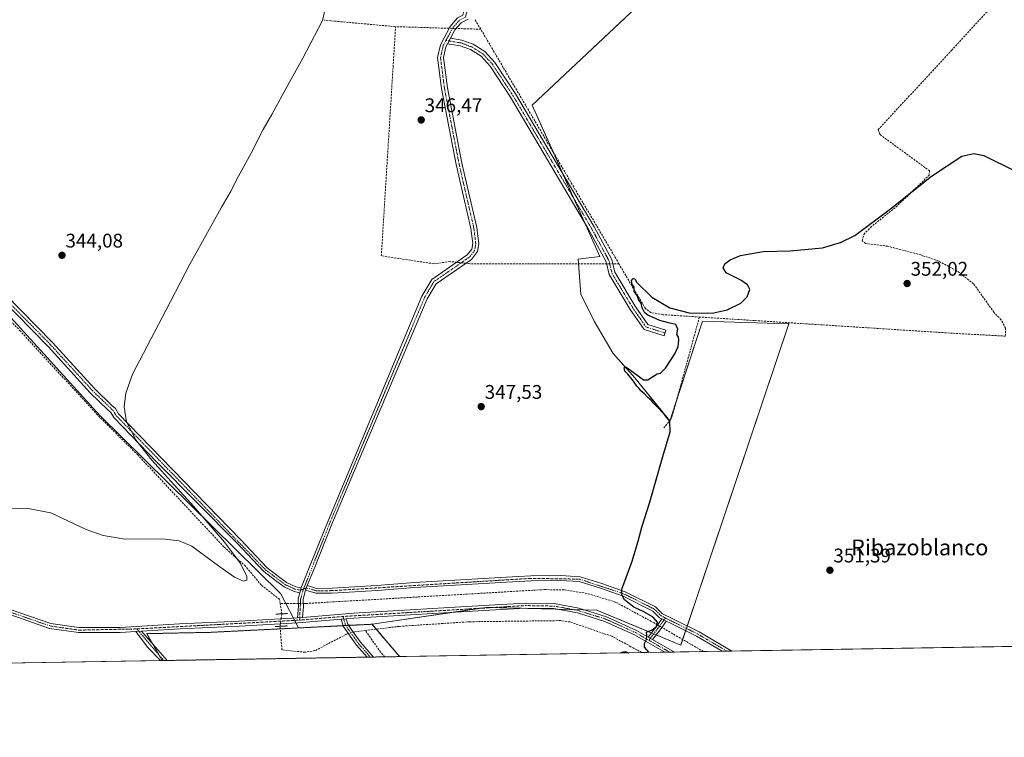
# Model space of a CAD drawing. Units: metres. Extents: x 614994 to 618466, y 4685425 to 4687795.
# Drawn here: x 617295 to 617794, y 4685425 to 4685788 of the extents above; entities that cross this region are included whole.
import ezdxf
from ezdxf.enums import TextEntityAlignment as Align

# ---------------------------------------------------------------- set-up
doc = ezdxf.new("R2010")
doc.units = ezdxf.units.M
doc.header["$MEASUREMENT"] = 0
for name, pattern in [('TRAZO_Y_PUNTO', [1, 0.5, -0.25, 0, -0.25]), ('TRAZOS', [0.75, 0.5, -0.25]), ('TRAZOS2', [0.375, 0.25, -0.125]), ('TRAZOSX2', [1.5, 1, -0.5])]:
    doc.linetypes.add(name, pattern=pattern)
for name, color, linetype, lineweight in [('Arbolado forestal', 92, 'TRAZOS', 0), ('Arbolado forestal CxS', 92, 'Continuous', 0), ('Camino', 19, 'Continuous', 0), ('Camino Cxs', 19, 'Continuous', 0), ('Camino eje', 39, 'TRAZO_Y_PUNTO', 13), ('Carátula', 7, 'Continuous', 5), ('Comarca CxS', 133, 'Continuous', 0), ('Comunidad Autónoma CxS', 142, 'Continuous', 0), ('Corriente artificial lineal', 5, 'TRAZOSX2', 13), ('Corriente artificial lineal oculto', 135, 'TRAZO_Y_PUNTO', 13), ('Cultivos herbáceos CxS', 92, 'Continuous', 0), ('Curva de nivel maestra', 36, 'Continuous', 30), ('Curva de nivel normal', 36, 'Continuous', 0), ('Entidad de ámbito territorial CxS', 92, 'Continuous', 0), ('Municipio CxS', 142, 'Continuous', 0), ('Pista no pavimentada', 254, 'Continuous', 13), ('Pista no pavimentada Cxs', 254, 'Continuous', 0), ('Pista pavimentada eje', 135, 'TRAZO_Y_PUNTO', 0), ('Provincia CxS', 1, 'Continuous', 0), ('Puente lineal', 2, 'TRAZOS2', 0), ('Punto de cota en terreno', 7, 'Continuous', 0), ('Rótulo de punto de cota en terreno', 19, 'Continuous', 0), ('Texto cartográfico', 19, 'Continuous', 0)]:
    doc.layers.add(name, color=color, linetype=linetype, lineweight=lineweight)
doc.styles.add('Arial', font='txt', dxfattribs={"height": 0.2})

# ---------------------------------------------------------------- blocks, each defined once
blk = doc.blocks.new('*U157')
at = {"layer": 'Cultivos herbáceos CxS', "color": 92, "linetype": 'Continuous', "lineweight": 0}
blk.add_polyline3d([(617692.72, 4685874.97, 347.58), (617554.57, 4685745.02, 348.24), (617588.76, 4685668.41, 349.22), (617577.82, 4685667.05, 348.65), (617579.19, 4685649.26, 348.75), (617586.03, 4685635.58, 349.51), (617595.6, 4685619.17, 349.77), (617606.54, 4685606.86, 349.89), (617624.33, 4685584.97, 349.76), (617640.74, 4685635.58, 350.05), (617684.51, 4685634.22, 350.57), (617629.8, 4685471.44, 349.64), (617587.39, 4685489.22, 348.96), (617531.31, 4685490.59, 347.61), (617473.53, 4685482.1, 347.32), (617436.26, 4685480.24, 347.25), (617427.35, 4685497.43, 345.97), (617335.7, 4685587.71, 343.9), (617253.63, 4685677.99, 342.74)], dxfattribs=at)
blk = doc.blocks.new('*U161')
at = {"layer": 'Cultivos herbáceos CxS', "color": 92, "linetype": 'Continuous', "lineweight": 0}
for points in [[(618321.22, 4685479.55, 361.1), (617487.47, 4685465.67, 348.05), (617485.6, 4685467.85, 348.07), (617473.49, 4685482.05, 347.32), (617440.89, 4685480.42, 347.14), (617391.98, 4685477.97, 346.64), (617359.38, 4685477.29, 346.31), (617367.29, 4685463.67, 346.04), (617052.81, 4685458.43, 341.96)], [(617253.63, 4685677.99, 342.74), (617335.7, 4685587.71, 343.9), (617427.35, 4685497.43, 345.97), (617436.26, 4685480.24, 347.25), (617473.53, 4685482.1, 347.32), (617531.31, 4685490.59, 347.61), (617587.39, 4685489.22, 348.96), (617629.8, 4685471.44, 349.64), (617684.51, 4685634.22, 350.57), (617640.74, 4685635.58, 350.05), (617624.33, 4685584.97, 349.76), (617606.54, 4685606.86, 349.89), (617595.6, 4685619.17, 349.77), (617586.03, 4685635.58, 349.51), (617579.19, 4685649.26, 348.75), (617577.82, 4685667.05, 348.65), (617588.76, 4685668.41, 349.22), (617554.57, 4685745.02, 348.24), (617692.72, 4685874.97, 347.58)]]:
    blk.add_polyline3d(points, dxfattribs=at)
blk = doc.blocks.new('*U175')
at = {"layer": 'Curva de nivel maestra', "color": 36, "linetype": 'Continuous', "lineweight": 30}
for points in [[(617613.82, 4685467.77, 350), (617613.72, 4685467.84, 350), (617611.38, 4685470.37, 350), (617611.38, 4685472.37, 350), (617612.43, 4685474.37, 350), (617612.69, 4685476.37, 350), (617612.42, 4685478.13, 350), (617615.3, 4685479.15, 350), (617617.49, 4685480.85, 350), (617618.1, 4685483.19, 350), (617615.89, 4685485.59, 350), (617610.74, 4685488.44, 350), (617605.98, 4685490.7, 350), (617601.38, 4685494.36, 350), (617599.96, 4685496.93, 350), (617599.92, 4685499.84, 350), (617602.1, 4685505.7, 350), (617605.07, 4685513.57, 350), (617608.29, 4685524.16, 350), (617610.04, 4685531.15, 350), (617613.97, 4685543.37, 350), (617620.79, 4685566.95, 350), (617624.49, 4685579.55, 350), (617624.3, 4685584.96, 350), (617621.7, 4685587.92, 350), (617618.73, 4685591.31, 350), (617616, 4685594.03, 350), (617614.8, 4685595.5, 350), (617613.3, 4685596.67, 350), (617611.08, 4685599.11, 350), (617609.65, 4685600.35, 350), (617608.79, 4685601.49, 350), (617607.57, 4685602.61, 350), (617605.86, 4685605.22, 350), (617602.97, 4685608.67, 350), (617601.42, 4685610.26, 350), (617601.14, 4685612.08, 350), (617602.21, 4685612.28, 350), (617603.62, 4685611.31, 350), (617610.94, 4685605.87, 350), (617613.09, 4685605.78, 350), (617616, 4685607.66, 350), (617617.84, 4685608.94, 350), (617619.61, 4685609.26, 350), (617622.1, 4685611.82, 350), (617626.76, 4685619.04, 350), (617628.5, 4685622.7, 350), (617628.89, 4685625.9, 350), (617628.62, 4685627.51, 350), (617627.76, 4685628.76, 350), (617628.36, 4685631.44, 350), (617627.28, 4685633.93, 350), (617623.61, 4685634.79, 350), (617619.24, 4685635.98, 350), (617615.54, 4685637.58, 350), (617613.35, 4685638.38, 350), (617611.39, 4685640.02, 350), (617610.26, 4685642.35, 350), (617609.72, 4685644.61, 350), (617608.44, 4685646.5, 350), (617607.68, 4685648.63, 350), (617606.24, 4685650.6, 350), (617606.26, 4685652.95, 350), (617605.28, 4685654.13, 350), (617604.91, 4685656.1, 350), (617605.66, 4685657.22, 350), (617606.49, 4685657.02, 350), (617607.55, 4685655.24, 350), (617615.14, 4685647.68, 350), (617624.29, 4685642.28, 350), (617634.08, 4685639.79, 350), (617645.71, 4685639.61, 350), (617653.38, 4685641.25, 350), (617660.28, 4685644.75, 350), (617663.51, 4685647.97, 350), (617664.71, 4685651.64, 350), (617663.59, 4685654.01, 350), (617660.2, 4685656.34, 350), (617652.88, 4685660.09, 350), (617651.22, 4685662.55, 350), (617652.1, 4685664.65, 350), (617654.85, 4685666.68, 350), (617660.1, 4685668.83, 350), (617671.54, 4685670.94, 350), (617685.22, 4685671.25, 350), (617701.6, 4685672.76, 350), (617710.74, 4685675.46, 350), (617717.91, 4685679.03, 350), (617736.03, 4685692.4, 350), (617756.85, 4685709.05, 350), (617772.12, 4685719.19, 350), (617778.24, 4685720.53, 350), (617783.26, 4685719.42, 350), (617799.33, 4685711.61, 350)], [(617599.57, 4685467.53, 350), (617599.74, 4685467.94, 350), (617601.58, 4685468.32, 350), (617603.29, 4685467.66, 350), (617603.49, 4685467.6, 350)]]:
    blk.add_polyline3d(points, dxfattribs=at)
blk = doc.blocks.new('5PATER')
at = {"layer": 'Carátula', "linetype": 'Continuous', "lineweight": 5}
h = blk.add_hatch(color=250, dxfattribs=at)
edge = h.paths.add_edge_path()
edge.add_ellipse((0, 0.01), major_axis=(-1.33, -1.34), ratio=0.999422, start_angle=0, end_angle=360)
blk = doc.blocks.new('*U177')
at = {"layer": 'Camino Cxs', "color": 19, "linetype": 'Continuous', "lineweight": 0}
for points in [[(617474.26, 4685465.45, 347.92), (617471, 4685465.39, 347.73), (617465.69, 4685471.45, 347.32), (617461.23, 4685477.7, 347.1), (617458.9, 4685481.06, 347.04), (617457.85, 4685484.66, 347.03), (617460.39, 4685484.88, 347.04), (617461.19, 4685482.15, 347.06), (617463.28, 4685479.14, 347.19), (617467.65, 4685473, 347.33), (617474.26, 4685465.45, 347.92)], [(617369.72, 4685463.71, 346.07), (617366.31, 4685463.65, 346.05), (617359.85, 4685470.41, 346.1), (617353.82, 4685478.4, 346.37), (617356.82, 4685478.58, 346.38), (617369.72, 4685463.71, 346.07)]]:
    blk.add_polyline3d(points, close=True, dxfattribs=at)

msp = doc.modelspace()

# ---------------------------------------------------------------- linework, layer by layer
at = {"layer": 'Arbolado forestal', "color": 92, "linetype": 'TRAZOS', "lineweight": 0}
for points in [[(617367.29, 4685463.67, 346.04), (617365.72, 4685466.37, 346.05), (617362.29, 4685472.27, 346.02), (617359.38, 4685477.29, 346.31), (617391.98, 4685477.97, 346.64), (617427.02, 4685479.72, 346.62), (617440.89, 4685480.42, 347.14), (617458.83, 4685481.31, 347.04), (617460.2, 4685481.38, 347.06), (617461.67, 4685481.46, 347.08), (617473.49, 4685482.05, 347.32), (617475.6, 4685479.57, 347.48), (617485.6, 4685467.86, 348.07), (617487.47, 4685465.67, 348.05)], [(617487.47, 4685465.67, 348.05), (617480.04, 4685465.54, 348.18), (617474.26, 4685465.45, 347.92), (617472.63, 4685465.42, 347.8), (617471, 4685465.39, 347.73), (617369.72, 4685463.71, 346.07), (617368.02, 4685463.68, 346.05), (617367.29, 4685463.67, 346.04)]]:
    msp.add_polyline3d(points, dxfattribs=at)
at = {"layer": 'Arbolado forestal CxS', "color": 92, "linetype": 'Continuous', "lineweight": 0}
msp.add_polyline3d([(617487.47, 4685465.67, 348.05), (617367.29, 4685463.67, 346.04), (617359.38, 4685477.29, 346.31), (617391.98, 4685477.97, 346.64), (617440.89, 4685480.42, 347.14), (617473.49, 4685482.05, 347.32), (617485.6, 4685467.85, 348.07), (617487.47, 4685465.67, 348.05)], close=True, dxfattribs=at)
at = {"layer": 'Camino', "color": 19, "linetype": 'Continuous', "lineweight": 0}
for points in [[(617437.56, 4685500.42, 346.68), (617437.71, 4685500.97, 346.66), (617441.91, 4685511.11, 346.66), (617451.23, 4685534.49, 346.77), (617498.75, 4685648.27, 346.79), (617503.7, 4685656.63, 347.03), (617521.72, 4685669.1, 347.59), (617524.06, 4685672.12, 347.69), (617524.52, 4685674.85, 347.77), (617523.56, 4685682.44, 347.87), (617516.06, 4685714.98, 347.98), (617508.67, 4685753.36, 347.36), (617506.64, 4685769.2, 347.91), (617508.08, 4685775.58, 348.19), (617513.01, 4685784.84, 347.74), (617516.74, 4685789.15, 347.36), (617519.52, 4685790.56, 347.18), (617521.47, 4685798.78, 346.54), (617530, 4685891.85, 345.95), (617530.21, 4685893.77, 345.94)], [(617522.12, 4685788.51, 347.47), (617518.63, 4685786.74, 347.7), (617515.49, 4685783.13, 348.15), (617513.24, 4685778.89, 348.28)], [(617511.75, 4685776.09, 348.32), (617513.24, 4685778.89, 348.28)], [(617511.75, 4685776.09, 348.32), (617513.24, 4685778.89, 348.28)], [(617513.24, 4685778.89, 348.28), (617518.98, 4685777.95, 348.23), (617524.68, 4685775.8, 348.17), (617530.61, 4685772.14, 348.2), (617535.7, 4685766.53, 348.16), (617546.11, 4685750.66, 348.27), (617585.9, 4685683.37, 349.22), (617594.89, 4685666.75, 349.84), (617596.38, 4685660.32, 349.95), (617606.76, 4685643.14, 349.81), (617613.1, 4685633.9, 349.79), (617622.3, 4685630.96, 349.86), (617621.39, 4685628.1, 349.83), (617611.21, 4685631.36, 349.82), (617604.23, 4685641.51, 349.82), (617593.57, 4685659.17, 349.96), (617592.05, 4685665.68, 349.87), (617583.29, 4685681.9, 348.85), (617543.56, 4685749.07, 348.28), (617533.32, 4685764.69, 348.29), (617528.67, 4685769.81, 348.31), (617523.35, 4685773.1, 348.24), (617518.2, 4685775.03, 348.28), (617511.75, 4685776.09, 348.32)], [(617511.75, 4685776.09, 348.32), (617510.92, 4685774.52, 348.31), (617509.68, 4685769.06, 348.19), (617511.63, 4685753.83, 348.25), (617518.99, 4685715.6, 348.2), (617526.52, 4685682.97, 348.32), (617527.55, 4685674.79, 348.24), (617526.89, 4685670.88, 348.16), (617523.81, 4685666.89, 347.62), (617505.95, 4685654.54, 347.07), (617501.44, 4685646.93, 347.1), (617453.55, 4685533.57, 346.9), (617444.22, 4685510.17, 346.83), (617440.71, 4685501.63, 346.88)], [(617436.91, 4685498, 346.76), (617434.08, 4685498.64, 346.74), (617428.92, 4685501.04, 346.43), (617424.58, 4685504.19, 346.47), (617418.7, 4685508.72, 346.66), (617413.12, 4685514.73, 346.32), (617405.27, 4685523.12, 346.41), (617364.49, 4685564.19, 345.31), (617342.78, 4685586.77, 344.94), (617341.21, 4685589.38, 344.96), (617339.72, 4685590.72, 344.74), (617330.83, 4685599.33, 344.57), (617309.5, 4685622.75, 344.16), (617277.43, 4685655.26, 343.36)], [(617279.63, 4685657.29, 343.47), (617311.67, 4685624.82, 344.23), (617332.99, 4685601.42, 344.65), (617341.77, 4685592.91, 344.87), (617343.55, 4685591.31, 345.09), (617345.18, 4685588.6, 345.31), (617366.65, 4685566.27, 345.31), (617407.09, 4685524.82, 346.44), (617414.95, 4685516.44, 346.36), (617420.39, 4685510.57, 346.46), (617426.08, 4685506.19, 346.4), (617430.2, 4685503.2, 346.44), (617434.89, 4685501.02, 346.57), (617437.56, 4685500.42, 346.68)], [(617620.24, 4685484.72, 349.98), (617619.13, 4685485.27, 349.86), (617615.61, 4685488.75, 350.19), (617600.67, 4685496.22, 350.05), (617589.11, 4685500.3, 349.44), (617578.39, 4685503.66, 349.37), (617568.98, 4685504.2, 348.99), (617553.95, 4685504.06, 348.69), (617541.5, 4685503.33, 348.6), (617530.11, 4685502.67, 347.91), (617495.24, 4685500.64, 347.52), (617476.17, 4685499.16, 347.7), (617461.83, 4685498.33, 347.2), (617453.36, 4685497.83, 347.04), (617445.04, 4685497.73, 347.02), (617439.85, 4685499.28, 346.88)], [(617440.71, 4685501.63, 346.88), (617445.39, 4685500.23, 347.04), (617453.27, 4685500.33, 347.05), (617461.69, 4685500.82, 347.03), (617476, 4685501.65, 347.74), (617495.07, 4685503.13, 347.57), (617529.97, 4685505.16, 347.88), (617541.35, 4685505.83, 348.52), (617553.87, 4685506.56, 348.52), (617569.04, 4685506.7, 348.88), (617578.84, 4685506.14, 349.22), (617589.9, 4685502.67, 349.27), (617601.65, 4685498.53, 350.3), (617617.08, 4685490.81, 350.12), (617620.6, 4685487.33, 350.12), (617625.73, 4685484.78, 350.26), (617639.05, 4685478.17, 350.65), (617655.61, 4685468.47, 350.74)], [(617436.91, 4685498, 346.76), (617437.56, 4685500.42, 346.68)], [(617436.91, 4685498, 346.76), (617437.56, 4685500.42, 346.68)], [(617439.85, 4685499.28, 346.88), (617438.61, 4685494.71, 346.8), (617438.82, 4685491.13, 346.79), (617438.22, 4685485.51, 346.88)], [(617439.85, 4685499.28, 346.88), (617440.71, 4685501.63, 346.88)], [(617439.85, 4685499.28, 346.88), (617440.71, 4685501.63, 346.88)], [(617435.68, 4685485.3, 346.87), (617436.31, 4685491.19, 346.77), (617436.09, 4685494.97, 346.71), (617436.91, 4685498, 346.76)], [(617438.22, 4685485.51, 346.88), (617435.68, 4685485.3, 346.87)], [(617457.85, 4685484.66, 347.03), (617460.39, 4685484.88, 347.04)], [(617471, 4685465.39, 347.73), (617465.69, 4685471.45, 347.32), (617461.23, 4685477.7, 347.1), (617458.9, 4685481.06, 347.04), (617457.85, 4685484.66, 347.03)], [(617460.39, 4685484.88, 347.04), (617461.19, 4685482.15, 347.06), (617463.28, 4685479.14, 347.19), (617467.65, 4685473, 347.33), (617474.26, 4685465.45, 347.92)], [(617613.34, 4685475.58, 349.98), (617617.39, 4685480.7, 349.63), (617618.73, 4685482.6, 349.6), (617620.24, 4685484.72, 349.98)], [(617622.5, 4685483.6, 350.22), (617620.24, 4685484.72, 349.98)], [(617622.5, 4685483.6, 350.22), (617620.24, 4685484.72, 349.98)], [(617622.5, 4685483.6, 350.22), (617620.77, 4685481.15, 349.66), (617619.39, 4685479.2, 349.54), (617615.53, 4685474.32, 350.05)], [(617650.8, 4685468.39, 350.84), (617637.86, 4685475.97, 350.29), (617624.62, 4685482.55, 350.09), (617622.5, 4685483.6, 350.22)], [(617353.82, 4685478.4, 346.37), (617356.82, 4685478.58, 346.38)], [(617366.31, 4685463.65, 346.05), (617359.85, 4685470.41, 346.1), (617353.82, 4685478.4, 346.37)], [(617356.82, 4685478.58, 346.38), (617369.72, 4685463.71, 346.07)], [(617615.53, 4685474.32, 350.05), (617613.34, 4685475.58, 349.98)], [(617474.26, 4685465.45, 347.92), (617471, 4685465.39, 347.73)], [(617655.61, 4685468.47, 350.74), (617650.8, 4685468.39, 350.84)], [(617369.72, 4685463.71, 346.07), (617366.31, 4685463.65, 346.05)]]:
    msp.add_polyline3d(points, dxfattribs=at)
at = {"layer": 'Camino Cxs', "color": 19, "linetype": 'Continuous', "lineweight": 0}
for points in [[(617522.12, 4685788.51, 347.47), (617518.63, 4685786.74, 347.7), (617515.49, 4685783.13, 348.15), (617513.24, 4685778.89, 348.28), (617511.75, 4685776.09, 348.32), (617510.92, 4685774.52, 348.31), (617509.68, 4685769.06, 348.19), (617511.63, 4685753.83, 348.25), (617518.99, 4685715.6, 348.2), (617526.52, 4685682.97, 348.32), (617527.55, 4685674.79, 348.24), (617526.89, 4685670.88, 348.16), (617523.81, 4685666.89, 347.62), (617505.95, 4685654.54, 347.07), (617501.44, 4685646.93, 347.1), (617453.55, 4685533.57, 346.9), (617444.22, 4685510.17, 346.83), (617440.71, 4685501.63, 346.88), (617439.85, 4685499.28, 346.88), (617438.61, 4685494.71, 346.8), (617438.82, 4685491.13, 346.79), (617438.22, 4685485.51, 346.88), (617435.68, 4685485.3, 346.87), (617436.31, 4685491.19, 346.77), (617436.09, 4685494.97, 346.71), (617436.91, 4685498, 346.76), (617437.56, 4685500.42, 346.68), (617437.71, 4685500.97, 346.66), (617441.91, 4685511.11, 346.66), (617451.23, 4685534.49, 346.77), (617498.75, 4685648.27, 346.79), (617503.7, 4685656.63, 347.03), (617521.72, 4685669.1, 347.59), (617524.06, 4685672.12, 347.69), (617524.52, 4685674.85, 347.77), (617523.56, 4685682.44, 347.87), (617516.06, 4685714.98, 347.98), (617508.67, 4685753.36, 347.36), (617506.64, 4685769.2, 347.91), (617508.08, 4685775.58, 348.19), (617513.01, 4685784.84, 347.74), (617516.74, 4685789.15, 347.36)], [(617279.63, 4685657.29, 343.47), (617311.67, 4685624.82, 344.23), (617332.99, 4685601.42, 344.65), (617341.77, 4685592.91, 344.87), (617343.55, 4685591.31, 345.09), (617345.18, 4685588.6, 345.31), (617366.65, 4685566.27, 345.31), (617407.09, 4685524.82, 346.44), (617414.95, 4685516.44, 346.36), (617420.39, 4685510.57, 346.46), (617426.08, 4685506.19, 346.4), (617430.2, 4685503.2, 346.44), (617434.89, 4685501.02, 346.57), (617437.56, 4685500.42, 346.68), (617436.91, 4685498, 346.76), (617434.08, 4685498.64, 346.74), (617428.92, 4685501.04, 346.43), (617424.58, 4685504.19, 346.47), (617418.7, 4685508.72, 346.66), (617413.12, 4685514.73, 346.32), (617405.27, 4685523.12, 346.41), (617364.49, 4685564.19, 345.31), (617342.78, 4685586.77, 344.94), (617341.21, 4685589.38, 344.96), (617339.72, 4685590.72, 344.74), (617330.83, 4685599.33, 344.57), (617309.5, 4685622.75, 344.16), (617277.43, 4685655.26, 343.36)]]:
    msp.add_polyline3d(points, dxfattribs=at)
for points in [[(617511.75, 4685776.09, 348.32), (617513.24, 4685778.89, 348.28), (617518.98, 4685777.95, 348.23), (617524.68, 4685775.8, 348.17), (617530.61, 4685772.14, 348.2), (617535.7, 4685766.53, 348.16), (617546.11, 4685750.66, 348.27), (617585.9, 4685683.37, 349.22), (617594.89, 4685666.75, 349.84), (617596.38, 4685660.32, 349.95), (617606.76, 4685643.14, 349.81), (617613.1, 4685633.9, 349.79), (617622.3, 4685630.96, 349.86), (617621.39, 4685628.1, 349.83), (617611.21, 4685631.36, 349.82), (617604.23, 4685641.51, 349.82), (617593.57, 4685659.17, 349.96), (617592.05, 4685665.68, 349.87), (617583.29, 4685681.9, 348.85), (617543.56, 4685749.07, 348.28), (617533.32, 4685764.69, 348.29), (617528.67, 4685769.81, 348.31), (617523.35, 4685773.1, 348.24), (617518.2, 4685775.03, 348.28), (617511.75, 4685776.09, 348.32)], [(617622.5, 4685483.6, 350.22), (617620.24, 4685484.72, 349.98), (617619.13, 4685485.27, 349.86), (617615.61, 4685488.75, 350.19), (617600.67, 4685496.22, 350.05), (617589.11, 4685500.3, 349.44), (617578.39, 4685503.66, 349.37), (617568.98, 4685504.2, 348.99), (617553.95, 4685504.06, 348.69), (617541.5, 4685503.33, 348.6), (617530.11, 4685502.67, 347.91), (617495.24, 4685500.64, 347.52), (617476.17, 4685499.16, 347.7), (617461.83, 4685498.33, 347.2), (617453.36, 4685497.83, 347.04), (617445.04, 4685497.73, 347.02), (617439.85, 4685499.28, 346.88), (617440.71, 4685501.63, 346.88), (617445.39, 4685500.23, 347.04), (617453.27, 4685500.33, 347.05), (617461.69, 4685500.82, 347.03), (617476, 4685501.65, 347.74), (617495.07, 4685503.13, 347.57), (617529.97, 4685505.16, 347.88), (617541.35, 4685505.83, 348.52), (617553.87, 4685506.56, 348.52), (617569.04, 4685506.7, 348.88), (617578.84, 4685506.14, 349.22), (617589.9, 4685502.67, 349.27), (617601.65, 4685498.53, 350.3), (617617.08, 4685490.81, 350.12), (617620.6, 4685487.33, 350.12), (617625.73, 4685484.78, 350.26), (617639.05, 4685478.17, 350.65), (617655.61, 4685468.47, 350.74), (617650.8, 4685468.39, 350.84), (617637.86, 4685475.97, 350.29), (617624.62, 4685482.55, 350.09), (617622.5, 4685483.6, 350.22)], [(617622.5, 4685483.6, 350.22), (617620.77, 4685481.15, 349.66), (617619.39, 4685479.2, 349.54), (617615.53, 4685474.32, 350.05), (617613.34, 4685475.58, 349.98), (617617.39, 4685480.7, 349.63), (617618.73, 4685482.6, 349.6), (617620.24, 4685484.72, 349.98), (617622.5, 4685483.6, 350.22)]]:
    msp.add_polyline3d(points, close=True, dxfattribs=at)
at = {"layer": 'Camino eje', "color": 39, "linetype": 'TRAZO_Y_PUNTO', "lineweight": 13}
for points in [[(617531.87, 4685895.1, 345.94), (617522.96, 4685798.54, 346.5), (617520.82, 4685789.54, 347.37), (617517.69, 4685787.95, 347.57), (617514.25, 4685783.99, 348.04), (617510.93, 4685777.75, 348.29)], [(617510.93, 4685777.75, 348.29), (617509.5, 4685775.05, 348.25), (617508.16, 4685769.13, 348.05), (617510.15, 4685753.6, 347.83), (617517.53, 4685715.29, 348.16), (617525.04, 4685682.71, 348.1), (617526.04, 4685674.82, 348.12), (617525.48, 4685671.5, 347.97), (617522.77, 4685668, 347.69), (617504.83, 4685655.59, 347.07), (617500.1, 4685647.6, 346.97), (617452.39, 4685534.03, 346.86), (617438.75, 4685499.83, 346.79)], [(617510.93, 4685777.75, 348.29), (617518.59, 4685776.49, 348.25), (617524.02, 4685774.45, 348.21), (617529.64, 4685770.98, 348.25), (617534.51, 4685765.61, 348.23), (617544.84, 4685749.87, 348.28), (617584.6, 4685682.64, 349.05), (617593.47, 4685666.22, 349.85), (617594.98, 4685659.75, 349.95), (617605.5, 4685642.33, 349.8), (617612.16, 4685632.63, 349.79), (617621.85, 4685629.53, 349.84)], [(617278.53, 4685656.28, 343.45), (617310.59, 4685623.79, 344.25), (617331.91, 4685600.38, 344.69), (617342.38, 4685590.35, 345.04), (617343.98, 4685587.69, 345.16), (617419.55, 4685509.65, 346.55), (617429.56, 4685502.12, 346.45), (617434.49, 4685499.83, 346.65), (617437.27, 4685499.34, 346.73), (617438.75, 4685499.83, 346.79)], [(617622.1, 4685485.19, 350.18), (617619.87, 4685486.3, 350.03), (617616.35, 4685489.78, 350.18), (617601.16, 4685497.38, 350.2), (617578.62, 4685504.9, 349.3), (617553.91, 4685505.31, 348.6), (617453.32, 4685499.08, 347.11), (617445.22, 4685498.98, 347.07), (617440.28, 4685500.46, 346.87), (617438.75, 4685499.83, 346.79)], [(617438.75, 4685499.83, 346.79), (617437.35, 4685494.84, 346.79), (617436.81, 4685484.14, 346.91)], [(617458.76, 4685485.99, 347.04), (617460.05, 4685481.61, 347.05), (617466.67, 4685472.23, 347.33), (617472.63, 4685465.42, 347.8)], [(617622.1, 4685485.19, 350.18), (617613.65, 4685473.96, 350.01)], [(617622.1, 4685485.19, 350.18), (617638.46, 4685477.07, 350.51), (617653.21, 4685468.43, 350.84)], [(617354.36, 4685479.69, 346.3), (617368.02, 4685463.68, 346.05)]]:
    msp.add_polyline3d(points, dxfattribs=at)
at = {"layer": 'Comarca CxS', "color": 133, "linetype": 'Continuous', "lineweight": 0}
msp.add_polyline3d([(618466.15, 4685481.96, 364.8), (615032.25, 4685424.79, 333.31), (614994.3, 4687737.98, 332.36), (618427.06, 4687795.16, 353.85), (618451.4, 4686354.84, 356.91), (618466.15, 4685481.96, 364.8)], close=True, dxfattribs=at)
at = {"layer": 'Comunidad Autónoma CxS', "color": 142, "linetype": 'Continuous', "lineweight": 0}
msp.add_polyline3d([(618466.15, 4685481.96, 364.8), (615032.25, 4685424.79, 333.31), (614994.3, 4687737.98, 332.36), (618427.06, 4687795.16, 353.85), (618451.4, 4686354.84, 356.91), (618466.15, 4685481.96, 364.8)], close=True, dxfattribs=at)
at = {"layer": 'Corriente artificial lineal', "color": 5, "linetype": 'TRAZOSX2', "lineweight": 13}
for points in [[(617794.15, 4685628, 353.33), (617794.17, 4685631.98, 353.13), (617791.99, 4685636.26, 353), (617788.36, 4685640.09, 352.9), (617778.03, 4685654.56, 352.36), (617769.48, 4685661.12, 351.67), (617760.48, 4685665.93, 351.63), (617751.34, 4685669.13, 351.09), (617734.72, 4685673.52, 350.53), (617723.39, 4685674.91, 350.57), (617721.67, 4685676.27, 350.38), (617722.58, 4685679.54, 349.92), (617725.85, 4685683.07, 349.75), (617738.81, 4685693.4, 349.98), (617755.53, 4685709.45, 349.98), (617755.82, 4685711.71, 349.83), (617731.33, 4685729.62, 349.62), (617730.53, 4685730.3, 349.58), (617729.73, 4685732.58, 349.58), (617766.96, 4685772.71, 349.16), (617806.03, 4685815.31, 349.37), (617807.02, 4685816.23, 349.42)], [(617528.55, 4685783.45, 347.81), (617525.43, 4685788.53, 347.45)], [(617485.41, 4685784.73, 346.2), (617449.28, 4685788.02, 344.94)], [(617516.36, 4685665.39, 347.16), (617513.03, 4685665.74, 346.92), (617504.78, 4685664.65, 346.91), (617478.19, 4685668.66, 346.51), (617485.41, 4685784.73, 346.2)], [(617512.52, 4685783.93, 348.04), (617485.41, 4685784.73, 346.2)], [(617528.55, 4685783.45, 347.81), (617516.09, 4685783.82, 348.08)], [(617598.49, 4685664.69, 349.95), (617539.95, 4685764.09, 348.02), (617528.55, 4685783.45, 347.81)], [(617426.98, 4685492.56, 345.21), (617426.62, 4685494.74, 345.31), (617417.36, 4685501.94, 345.31), (617409.44, 4685511.43, 345.3), (617398.49, 4685521.23, 345.12), (617354.88, 4685567.83, 344.14), (617334.43, 4685588.12, 343.89), (617295.47, 4685630.55, 343.35), (617271.77, 4685654.25, 342.78), (617193.33, 4685736.75, 341.95), (617170.77, 4685758.52, 341.15), (617168.87, 4685760.6, 341.47)], [(617592.29, 4685664.67, 349.92), (617565.28, 4685664.56, 348.46), (617523.24, 4685664.68, 347.29), (617520.96, 4685664.92, 347.28)], [(617598.49, 4685664.69, 349.95), (617595.37, 4685664.68, 349.94)], [(617639.28, 4685637.68, 350.2), (617620.85, 4685638.86, 350.19), (617614.69, 4685639.97, 350.03), (617611.88, 4685641.95, 350.09), (617598.49, 4685664.69, 349.95)], [(617639.28, 4685637.68, 350.2), (617626.05, 4685589.54, 350.05), (617624.7, 4685585.67, 349.84), (617621.32, 4685581.54, 349.15)], [(617794.15, 4685628, 353.33), (617767.36, 4685629.46, 352.39), (617639.28, 4685637.68, 350.2)], [(617618.1, 4685481.7, 349.56), (617616.38, 4685482.7, 349.25), (617596.74, 4685493.3, 349.22), (617582.34, 4685497.69, 348.45), (617570.78, 4685499.45, 347.97), (617560.82, 4685499.61, 347.76), (617439.93, 4685492.57, 346.79), (617438.74, 4685492.57, 346.79)], [(617436.23, 4685492.58, 346.75), (617434.42, 4685492.58, 346.4), (617426.98, 4685492.56, 345.21)], [(617427.84, 4685487.33, 346.12), (617426.98, 4685492.56, 345.21)], [(617461.52, 4685477.29, 347.11), (617460.34, 4685476.95, 347.09), (617444.6, 4685468.69, 346.91), (617439.63, 4685467.87, 346.85), (617427.88, 4685469.08, 346.72), (617426.91, 4685481.01, 346.69)], [(617604.61, 4685470.7, 349.38), (617594.87, 4685475.97, 349.08), (617573.82, 4685483.22, 348.6), (617568.84, 4685483.9, 348.25), (617522.9, 4685483.33, 348.11), (617487.29, 4685480.99, 347.52), (617470.11, 4685478.91, 347.35)], [(617641.32, 4685468.23, 349.46), (617621.89, 4685479.5, 349.33), (617620.27, 4685480.44, 349.57)], [(617470.11, 4685478.91, 347.35), (617464.86, 4685478.27, 347.29), (617464.06, 4685478.04, 347.24)], [(617480.04, 4685465.54, 348.18), (617477.84, 4685467.94, 348.17), (617470.11, 4685478.91, 347.35)], [(617610.13, 4685467.71, 349.47), (617604.61, 4685470.7, 349.38)]]:
    msp.add_polyline3d(points, dxfattribs=at)
at = {"layer": 'Corriente artificial lineal oculto', "color": 135, "linetype": 'TRAZO_Y_PUNTO', "lineweight": 13}
for points in [[(617516.09, 4685783.82, 348.08), (617512.52, 4685783.93, 348.04)], [(617516.36, 4685665.39, 347.16), (617520.96, 4685664.92, 347.28)], [(617595.37, 4685664.68, 349.94), (617592.29, 4685664.67, 349.92)], [(617438.74, 4685492.57, 346.79), (617436.23, 4685492.58, 346.75)], [(617426.91, 4685481.01, 346.69), (617426.91, 4685481.02, 346.69), (617427.84, 4685487.33, 346.12)], [(617620.27, 4685480.44, 349.57), (617618.1, 4685481.7, 349.56)], [(617464.06, 4685478.04, 347.24), (617461.52, 4685477.29, 347.11)]]:
    msp.add_polyline3d(points, dxfattribs=at)
at = {"layer": 'Cultivos herbáceos CxS', "color": 92, "linetype": 'Continuous', "lineweight": 0}
for points in [[(617691.05, 4685873.39, 347.61), (617554.56, 4685745.02, 348.24), (617565.16, 4685721.28, 348.57), (617570.33, 4685709.7, 348.58), (617575.69, 4685697.68, 348.72), (617581.05, 4685685.68, 348.78), (617588.76, 4685668.41, 349.22), (617577.82, 4685667.05, 348.65), (617578.01, 4685664.61, 348.98), (617579.19, 4685649.26, 348.75), (617586.03, 4685635.58, 349.51), (617595.6, 4685619.17, 349.77), (617606.54, 4685606.86, 349.89), (617624.23, 4685585.09, 349.75), (617624.33, 4685584.97, 349.76), (617624.46, 4685585.37, 349.8), (617627.39, 4685594.43, 350.01), (617640.74, 4685635.58, 350.05), (617684.51, 4685634.22, 350.57), (617633.06, 4685481.14, 350.64), (617632.66, 4685479.95, 350.63), (617632.26, 4685478.76, 350.62), (617630.77, 4685474.35, 349.14), (617629.8, 4685471.44, 349.64), (617617.37, 4685476.65, 349.97), (617616.08, 4685477.19, 350.05), (617614.98, 4685477.65, 350.01), (617587.39, 4685489.22, 348.96), (617580.91, 4685489.38, 348.65), (617575.12, 4685489.52, 348.54), (617567.04, 4685489.72, 348.29), (617549.2, 4685490.15, 347.91), (617534.37, 4685490.51, 347.64), (617531.31, 4685490.59, 347.61), (617528.35, 4685490.15, 347.65), (617514.59, 4685488.13, 347.57), (617473.53, 4685482.1, 347.32), (617461.64, 4685481.51, 347.07), (617460.17, 4685481.43, 347.06), (617458.81, 4685481.37, 347.04), (617436.26, 4685480.24, 347.25), (617434.96, 4685482.76, 346.97), (617434.31, 4685484, 346.88), (617433.7, 4685485.19, 346.84), (617429.87, 4685492.57, 345.62), (617427.35, 4685497.43, 345.97), (617335.7, 4685587.71, 343.9), (617253.63, 4685677.99, 342.74)], [(617367.29, 4685463.67, 346.04), (617365.72, 4685466.37, 346.05), (617362.29, 4685472.27, 346.02), (617359.38, 4685477.29, 346.31), (617391.98, 4685477.97, 346.64), (617427.02, 4685479.72, 346.62), (617440.89, 4685480.42, 347.14), (617458.83, 4685481.31, 347.04), (617460.2, 4685481.38, 347.06), (617461.67, 4685481.46, 347.08), (617473.49, 4685482.05, 347.32), (617475.6, 4685479.57, 347.48), (617485.6, 4685467.86, 348.07), (617487.47, 4685465.67, 348.05)], [(618321.22, 4685479.55, 361.1), (618266.26, 4685478.63, 357.44), (618260.7, 4685478.54, 358.37), (618259.26, 4685478.52, 358.34), (618257.82, 4685478.49, 358.31), (618251.83, 4685478.39, 356.76), (618174.89, 4685477.11, 360.45), (618087.95, 4685475.66, 362.04), (618079.95, 4685475.53, 360.7), (617921.38, 4685472.89, 354.59), (617655.61, 4685468.47, 350.74), (617653.21, 4685468.43, 350.84), (617650.8, 4685468.39, 350.84), (617641.32, 4685468.23, 349.46), (617626.63, 4685467.98, 350.47), (617624.19, 4685467.94, 350.4), (617621.74, 4685467.9, 350.33), (617610.13, 4685467.71, 349.47), (617487.47, 4685465.67, 348.05)], [(617367.29, 4685463.67, 346.04), (617366.31, 4685463.65, 346.05), (617256.66, 4685461.82, 346.4), (617238.44, 4685461.52, 346.01), (617229.12, 4685461.37, 346.52), (617052.81, 4685458.43, 341.96)]]:
    msp.add_polyline3d(points, dxfattribs=at)
at = {"layer": 'Curva de nivel normal', "color": 36, "linetype": 'Continuous', "lineweight": 0}
msp.add_polyline3d([(617285.15, 4685540.67, 345), (617298.33, 4685540.89, 345), (617310.79, 4685538.49, 345), (617328.78, 4685529.99, 345), (617337.32, 4685526.94, 345), (617348.52, 4685525.1, 345), (617367.09, 4685525.25, 345), (617375.78, 4685524.24, 345), (617382.19, 4685521.66, 345), (617396.41, 4685511.2, 345), (617403.91, 4685505.84, 345), (617408.45, 4685503.89, 345), (617410.09, 4685504.41, 345), (617410.16, 4685506.19, 345), (617406.88, 4685512.76, 345), (617398.82, 4685523.66, 345), (617383.08, 4685541.91, 345), (617362.02, 4685565.17, 345), (617353.81, 4685575.52, 345), (617349.11, 4685584.56, 345), (617347.96, 4685592.19, 345), (617348.89, 4685599.03, 345), (617352.24, 4685608.67, 345), (617369.03, 4685640.9, 345), (617381.2, 4685664.5, 345), (617387.65, 4685675.89, 345), (617397.14, 4685693.03, 345), (617401.86, 4685701.03, 345), (617405.82, 4685709.03, 345), (617412.25, 4685720.69, 345), (617418.41, 4685732.69, 345), (617422.73, 4685740.18, 345), (617430.03, 4685753.6, 345), (617438.51, 4685768.74, 345), (617448.43, 4685787.92, 345), (617450.64, 4685797.43, 345)], dxfattribs=at)
at = {"layer": 'Entidad de ámbito territorial CxS', "color": 92, "linetype": 'Continuous', "lineweight": 0}
msp.add_polyline3d([(618466.15, 4685481.96, 364.8), (615032.25, 4685424.79, 333.31), (614994.3, 4687737.98, 332.36), (618427.06, 4687795.16, 353.85), (618451.4, 4686354.84, 356.91), (618466.15, 4685481.96, 364.8)], close=True, dxfattribs=at)
at = {"layer": 'Municipio CxS', "color": 142, "linetype": 'Continuous', "lineweight": 0}
msp.add_polyline3d([(618466.15, 4685481.96, 364.8), (615032.25, 4685424.79, 333.31), (614994.3, 4687737.98, 332.36), (618427.06, 4687795.16, 353.85), (618451.4, 4686354.84, 356.91), (618466.15, 4685481.96, 364.8)], close=True, dxfattribs=at)
at = {"layer": 'Pista no pavimentada', "color": 254, "linetype": 'Continuous', "lineweight": 13}
for points in [[(617353.82, 4685478.4, 346.37), (617346.01, 4685477.95, 346.34), (617324.89, 4685477.83, 346.3), (617310.18, 4685479.97, 346.24), (617293.9, 4685485.69, 346.25), (617277.25, 4685491.4, 346.23), (617257.36, 4685502.81, 345.58), (617234.23, 4685513.99, 345.3), (617221.99, 4685521.04, 345.16), (617175.52, 4685543.67, 344.79), (617164.49, 4685550.14, 344.77), (617144.17, 4685566.37, 344.51), (617106.89, 4685609, 344), (617090.72, 4685629.18, 343.71), (617072.44, 4685650.6, 343.59), (617062.24, 4685661.82, 343.39), (617053.17, 4685670.39, 343.28), (617046.36, 4685674.37, 343.16), (617038.33, 4685676.95, 342.92), (617029, 4685678.62, 342.63)], [(617062.06, 4685668.14, 343.29), (617066.17, 4685664.46, 343.37), (617138.15, 4685580.46, 344.24), (617156.74, 4685562.12, 344.54), (617183.46, 4685544.54, 344.75), (617223.24, 4685523.21, 345.18), (617235.4, 4685516.2, 345.3), (617258.53, 4685505.02, 345.62), (617278.28, 4685493.69, 346.22), (617294.72, 4685488.06, 346.2), (617310.78, 4685482.4, 346.26), (617325.06, 4685480.33, 346.26), (617345.93, 4685480.45, 346.18), (617376.01, 4685482.2, 346.46), (617406.14, 4685483.59, 346.58), (617435.68, 4685485.3, 346.87)], [(617438.22, 4685485.51, 346.88), (617464.1, 4685487.7, 347.05), (617532.78, 4685491.7, 347.56), (617551.19, 4685492.77, 347.94), (617565.72, 4685492.5, 348.33), (617578.18, 4685490.23, 348.58), (617592.22, 4685485.84, 349.17), (617607.48, 4685478.93, 349.72), (617613.34, 4685475.58, 349.98)], [(617621.74, 4685467.9, 350.33), (617606.34, 4685476.7, 349.72), (617591.32, 4685483.5, 349.12), (617577.59, 4685487.8, 348.64), (617565.47, 4685490, 348.26), (617551.24, 4685490.27, 347.94), (617532.92, 4685489.2, 347.69), (617464.27, 4685485.2, 347.09), (617460.39, 4685484.88, 347.04)], [(617457.85, 4685484.66, 347.03), (617436.04, 4685482.82, 346.99), (617406.28, 4685481.09, 346.57), (617376.14, 4685479.7, 346.47), (617356.82, 4685478.58, 346.38)], [(617438.22, 4685485.51, 346.88), (617435.68, 4685485.3, 346.87)], [(617457.85, 4685484.66, 347.03), (617460.39, 4685484.88, 347.04)], [(617353.82, 4685478.4, 346.37), (617356.82, 4685478.58, 346.38)], [(617615.53, 4685474.32, 350.05), (617613.34, 4685475.58, 349.98)], [(617615.53, 4685474.32, 350.05), (617626.63, 4685467.98, 350.47)], [(617626.63, 4685467.98, 350.47), (617621.74, 4685467.9, 350.33)]]:
    msp.add_polyline3d(points, dxfattribs=at)
at = {"layer": 'Pista no pavimentada Cxs', "color": 254, "linetype": 'Continuous', "lineweight": 0}
msp.add_polyline3d([(617294.72, 4685488.06, 346.2), (617310.78, 4685482.4, 346.26), (617325.06, 4685480.33, 346.26), (617345.93, 4685480.45, 346.18), (617376.01, 4685482.2, 346.46), (617406.14, 4685483.59, 346.58), (617435.68, 4685485.3, 346.87), (617438.22, 4685485.51, 346.88), (617464.1, 4685487.7, 347.05), (617532.78, 4685491.7, 347.56), (617551.19, 4685492.77, 347.94), (617565.72, 4685492.5, 348.33), (617578.18, 4685490.23, 348.58), (617592.22, 4685485.84, 349.17), (617607.48, 4685478.93, 349.72), (617613.34, 4685475.58, 349.98), (617615.53, 4685474.32, 350.05), (617626.63, 4685467.98, 350.47), (617621.74, 4685467.9, 350.33), (617606.34, 4685476.7, 349.72), (617591.32, 4685483.5, 349.12), (617577.59, 4685487.8, 348.64), (617565.47, 4685490, 348.26), (617551.24, 4685490.27, 347.94), (617532.92, 4685489.2, 347.69), (617464.27, 4685485.2, 347.09), (617460.39, 4685484.88, 347.04), (617457.85, 4685484.66, 347.03), (617436.04, 4685482.82, 346.99), (617406.28, 4685481.09, 346.57), (617376.14, 4685479.7, 346.47), (617356.82, 4685478.58, 346.38), (617353.82, 4685478.4, 346.37), (617346.01, 4685477.95, 346.34), (617324.89, 4685477.83, 346.3), (617310.18, 4685479.97, 346.24), (617293.9, 4685485.69, 346.25)], dxfattribs=at)
at = {"layer": 'Pista pavimentada eje', "color": 135, "linetype": 'TRAZO_Y_PUNTO', "lineweight": 0}
for points in [[(617059.21, 4685667.73, 343.3), (617064.21, 4685663.14, 343.39), (617141.16, 4685573.42, 344.39), (617150.46, 4685564.25, 344.52), (617160.62, 4685556.13, 344.64), (617173.98, 4685547.34, 344.73), (617202.73, 4685532.79, 344.98), (617234.82, 4685515.1, 345.31), (617257.95, 4685503.92, 345.63), (617277.77, 4685492.55, 346.24), (617310.48, 4685481.19, 346.26), (617324.98, 4685479.08, 346.3), (617354.36, 4685479.69, 346.3)], [(617458.76, 4685485.99, 347.04), (617551.22, 4685491.52, 347.94), (617565.6, 4685491.25, 348.29), (617577.89, 4685489.02, 348.61), (617591.77, 4685484.67, 349.16), (617606.91, 4685477.82, 349.76), (617613.65, 4685473.96, 350.01)], [(617354.36, 4685479.69, 346.3), (617436.81, 4685484.14, 346.91)], [(617436.81, 4685484.14, 346.91), (617458.76, 4685485.99, 347.04)], [(617613.65, 4685473.96, 350.01), (617624.19, 4685467.94, 350.4)]]:
    msp.add_polyline3d(points, dxfattribs=at)
at = {"layer": 'Provincia CxS', "color": 1, "linetype": 'Continuous', "lineweight": 0}
msp.add_polyline3d([(618466.15, 4685481.96, 364.8), (615032.25, 4685424.79, 333.31), (614994.3, 4687737.98, 332.36), (618427.06, 4687795.16, 353.85), (618451.4, 4686354.84, 356.91), (618466.15, 4685481.96, 364.8)], close=True, dxfattribs=at)
at = {"layer": 'Puente lineal', "color": 2, "linetype": 'TRAZOS2', "lineweight": 0}
for points in [[(617430.66, 4685487.49, 347.09), (617424.78, 4685487.15, 347.37)], [(617430.64, 4685481.23, 347.25), (617426.91, 4685481.01, 347.06), (617424.41, 4685480.87, 347.02)]]:
    msp.add_polyline3d(points, dxfattribs=at)

# ---------------------------------------------------------------- block references
at = {"layer": 'Camino Cxs', "color": 19, "linetype": 'Continuous', "lineweight": 0}
msp.add_blockref('*U177', (0, 0), dxfattribs=at)
at = {"layer": 'Cultivos herbáceos CxS', "color": 92, "linetype": 'Continuous', "lineweight": 0}
for name in ['*U161', '*U157']:
    msp.add_blockref(name, (0, 0), dxfattribs=at)
at = {"layer": 'Curva de nivel maestra', "color": 36, "linetype": 'Continuous', "lineweight": 30}
msp.add_blockref('*U175', (0, 0), dxfattribs=at)
at = {"layer": 'Punto de cota en terreno', "linetype": 'Continuous', "lineweight": 0}
for p in [(617498.38, 4685737.49, 346.47), (617316.51, 4685668.92, 344.08), (617744.43, 4685654.64, 352.02), (617528.77, 4685592.28, 347.53), (617705.33, 4685509.42, 351.39)]:
    msp.add_blockref('5PATER', p, dxfattribs=at)

# ---------------------------------------------------------------- texts
at = {"layer": 'Rótulo de punto de cota en terreno', "color": 19, "linetype": 'Continuous', "lineweight": 0, "style": 'Arial'}
for s, p in [('346,47', (617500.14, 4685739.25)), ('344,08', (617318.27, 4685670.68)), ('352,02', (617746.19, 4685656.4)), ('347,53', (617530.53, 4685594.04)), ('351,39', (617707.09, 4685511.18))]:
    msp.add_text(s, height=7, dxfattribs=at).set_placement(p, align=Align.BOTTOM_LEFT)
at = {"layer": 'Texto cartográfico', "color": 19, "linetype": 'Continuous', "lineweight": 0, "style": 'Arial'}
msp.add_text('Ribazoblanco', height=8, dxfattribs=at).set_placement((617750.83, 4685520.98), align=Align.MIDDLE_CENTER)

doc.saveas('drawing.dxf')
